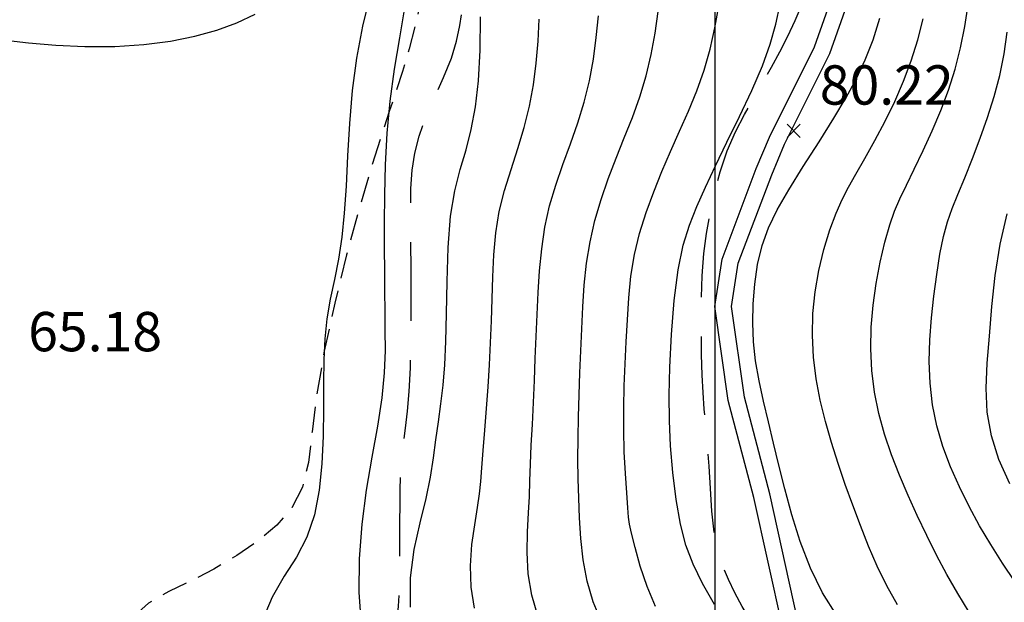
# Model space of a CAD drawing. Extents: x 698715 to 706779, y 5809742 to 5818409.
# Drawn here: x 699684 to 699778, y 5813144 to 5813200 of the extents above; entities that cross this region are included whole.
import ezdxf

# ---------------------------------------------------------------- set-up
doc = ezdxf.new("R2010")
doc.units = 0
doc.header["$LTSCALE"] = 2.5
doc.header["$MEASUREMENT"] = 0
doc.linetypes.add('T20', pattern=[1.5, 1, -0.5])
doc.linetypes.add('T50', pattern=[4.5, 3, -1.5])
doc.layers.get('0').update_dxf_attribs({"color": 5, "linetype": 'CONTINUOUS'})
for name, color, linetype in [('CANAL', 5, 'CONTINUOUS'), ('COTAS_DE_ELEVACION', 8, 'CONTINUOUS'), ('CURVA_DE_NIVEL_INDICE', 18, 'CONTINUOUS'), ('CURVA_DE_NIVEL_SECUND', 250, 'CONTINUOUS'), ('DRENAJE_PRINCIPAL', 5, 'CONTINUOUS'), ('MALLA_UTM_Y_COORD', 8, 'CONTINUOUS'), ('SENDEROS', 1, 'CONTINUOUS'), ('VEGETACION', 3, 'CONTINUOUS')]:
    doc.layers.add(name, color=color, linetype=linetype)

# ---------------------------------------------------------------- blocks, each defined once
blk = doc.blocks.new('COD010', base_point=(704823.44, 5812541.84))
at = {"layer": 'COTAS_DE_ELEVACION'}
for p, q in [((704822.815, 5812541.215), (704824.065, 5812542.465)), ((704822.815, 5812542.465), (704824.065, 5812541.215))]:
    blk.add_line(p, q, dxfattribs=at)
blk = doc.blocks.new('ANGOL7')
at = {"layer": 'CANAL'}
for points in [[(699756.43, 5813142.1), (699753.7, 5813154.42), (699751.26, 5813163.68), (699749.97, 5813172.66), (699750.68, 5813177.18), (699753.94, 5813185.8), (699755.2, 5813188.79), (699759.5, 5813197.4), (699762.84, 5813206.89), (699763.67, 5813213.2), (699763.25, 5813221.47), (699759.05, 5813231.05), (699749.71, 5813250)], [(699757.89, 5813142.8), (699755.24, 5813154.79), (699752.81, 5813164), (699751.57, 5813172.65), (699752.22, 5813176.77), (699755.41, 5813185.22), (699756.64, 5813188.13), (699760.96, 5813196.78), (699764.39, 5813206.52), (699765.26, 5813213.13), (699764.82, 5813221.84), (699760.49, 5813231.71), (699751.48, 5813250)]]:
    blk.add_lwpolyline(points, dxfattribs=at)
at = {"layer": 'CURVA_DE_NIVEL_INDICE'}
for points, elevation in [([(699720.954, 5813143.977), (699720.925, 5813146.765), (699721.293, 5813149.474), (699721.872, 5813152.02), (699722.45, 5813154.337), (699722.863, 5813156.384), (699723.143, 5813158.225), (699723.37, 5813159.948), (699723.605, 5813161.638), (699723.841, 5813163.355), (699724.048, 5813165.152), (699724.207, 5813167.097), (699724.317, 5813169.315), (699724.385, 5813171.945), (699724.429, 5813175.035), (699724.521, 5813178.272), (699724.745, 5813181.255), (699725.156, 5813183.69), (699725.687, 5813185.717), (699726.242, 5813187.585), (699726.737, 5813189.523), (699727.138, 5813191.678), (699727.422, 5813194.178), (699727.577, 5813197.095), (699727.631, 5813200.279)], 70), ([(699749.952, 5813144.233), (699748.81, 5813146.24), (699747.914, 5813148.07), (699747.231, 5813149.88), (699746.705, 5813151.892), (699746.291, 5813154.251), (699745.979, 5813156.814), (699745.767, 5813159.363), (699745.652, 5813161.76), (699745.631, 5813164.179), (699745.702, 5813166.873), (699745.862, 5813169.986), (699746.12, 5813173.215), (699746.483, 5813176.15), (699746.961, 5813178.493), (699747.556, 5813180.41), (699748.268, 5813182.182), (699749.1, 5813184.046), (699750.056, 5813186.08), (699751.14, 5813188.318), (699752.332, 5813190.758), (699753.509, 5813193.245), (699754.523, 5813195.59), (699755.267, 5813197.662), (699755.797, 5813199.571), (699756.21, 5813201.488)], 80), ([(699778.135, 5813155.738), (699777.104, 5813158.072), (699776.392, 5813160.332), (699775.993, 5813162.572), (699775.887, 5813164.85), (699775.987, 5813167.243), (699776.188, 5813169.828), (699776.42, 5813172.652), (699776.731, 5813175.62), (699777.203, 5813178.605), (699777.887, 5813181.503)], 90)]:
    blk.add_lwpolyline(points, dxfattribs=dict(at, elevation=elevation))
at = {"layer": 'CURVA_DE_NIVEL_SECUND'}
for points, elevation in [([(699720.357, 5813201.147), (699719.881, 5813198.277), (699719.384, 5813195.292), (699718.96, 5813192.238), (699718.68, 5813189.17), (699718.525, 5813186.161), (699718.455, 5813183.295), (699718.432, 5813180.64), (699718.438, 5813178.216), (699718.455, 5813176.032), (699718.472, 5813174.073), (699718.487, 5813172.239), (699718.503, 5813170.407), (699718.508, 5813168.461), (699718.437, 5813166.326), (699718.213, 5813163.935), (699717.791, 5813161.242), (699717.255, 5813158.291), (699716.723, 5813155.147), (699716.302, 5813151.879), (699716.047, 5813148.585), (699716.002, 5813145.365), (699716.227, 5813142.301)], 68), ([(699727.045, 5813143.871), (699726.734, 5813145.872), (699726.658, 5813147.912), (699726.806, 5813149.941), (699727.076, 5813151.842), (699727.348, 5813153.477), (699727.529, 5813154.777), (699727.643, 5813155.948), (699727.747, 5813157.258), (699727.882, 5813158.913), (699728.041, 5813160.843), (699728.203, 5813162.912), (699728.351, 5813165.004), (699728.478, 5813167.098), (699728.583, 5813169.193), (699728.667, 5813171.291), (699728.738, 5813173.39), (699728.812, 5813175.488), (699728.908, 5813177.584), (699729.084, 5813179.664), (699729.405, 5813181.713), (699729.91, 5813183.725), (699730.533, 5813185.714), (699731.182, 5813187.703), (699731.777, 5813189.711), (699732.282, 5813191.741), (699732.675, 5813193.792), (699732.942, 5813195.863), (699733.111, 5813197.949), (699733.223, 5813200.043)], 72), ([(699733.089, 5813143.156), (699732.521, 5813145.118), (699732.183, 5813147.14), (699732.075, 5813149.183), (699732.117, 5813151.158), (699732.213, 5813152.963), (699732.285, 5813154.545), (699732.337, 5813156.035), (699732.393, 5813157.617), (699732.472, 5813159.424), (699732.568, 5813161.412), (699732.668, 5813163.492), (699732.763, 5813165.587), (699732.851, 5813167.683), (699732.933, 5813169.78), (699733.015, 5813171.876), (699733.115, 5813173.97), (699733.255, 5813176.06), (699733.461, 5813178.141), (699733.766, 5813180.204), (699734.207, 5813182.237), (699734.8, 5813184.232), (699735.494, 5813186.204), (699736.217, 5813188.172), (699736.903, 5813190.151), (699737.515, 5813192.151), (699738.018, 5813194.175), (699738.392, 5813196.227), (699738.664, 5813198.3), (699738.87, 5813200.385)], 74), ([(699717.083, 5813202.412), (699716.363, 5813199.378), (699715.787, 5813196.335), (699715.367, 5813193.245), (699715.103, 5813190.102), (699714.939, 5813187.018), (699714.8, 5813184.135), (699714.624, 5813181.56), (699714.386, 5813179.261), (699714.072, 5813177.168), (699713.681, 5813175.216), (699713.28, 5813173.342), (699712.95, 5813171.485), (699712.753, 5813169.582), (699712.664, 5813167.559), (699712.64, 5813165.34), (699712.635, 5813162.881), (699712.598, 5813160.278), (699712.478, 5813157.657), (699712.222, 5813155.135), (699711.767, 5813152.78), (699711.05, 5813150.648), (699710.045, 5813148.751), (699708.887, 5813146.92), (699707.748, 5813144.945), (699706.778, 5813142.683)], 66), ([(699739.177, 5813142.584), (699738.388, 5813144.491), (699737.803, 5813146.472), (699737.427, 5813148.501), (699737.208, 5813150.529), (699737.082, 5813152.5), (699736.994, 5813154.379), (699736.938, 5813156.221), (699736.915, 5813158.102), (699736.927, 5813160.078), (699736.968, 5813162.13), (699737.03, 5813164.22), (699737.106, 5813166.317), (699737.191, 5813168.413), (699737.28, 5813170.51), (699737.377, 5813172.606), (699737.516, 5813174.694), (699737.74, 5813176.77), (699738.082, 5813178.826), (699738.546, 5813180.858), (699739.125, 5813182.862), (699739.808, 5813184.836), (699740.561, 5813186.79), (699741.343, 5813188.737), (699742.114, 5813190.687), (699742.828, 5813192.653), (699743.44, 5813194.645), (699743.919, 5813196.67), (699744.288, 5813198.723), (699744.582, 5813200.793)], 76), ([(699744.338, 5813144.026), (699743.525, 5813145.94), (699742.869, 5813147.879), (699742.371, 5813149.652), (699742.035, 5813151.033), (699741.85, 5813151.904), (699741.756, 5813152.575), (699741.682, 5813153.465), (699741.573, 5813154.886), (699741.45, 5813156.733), (699741.348, 5813158.793), (699741.298, 5813160.891), (699741.299, 5813162.99), (699741.342, 5813165.088), (699741.419, 5813167.186), (699741.522, 5813169.283), (699741.642, 5813171.378), (699741.78, 5813173.471), (699741.983, 5813175.55), (699742.308, 5813177.605), (699742.796, 5813179.626), (699743.423, 5813181.615), (699744.148, 5813183.578), (699744.936, 5813185.521), (699745.764, 5813187.448), (699746.613, 5813189.368), (699747.46, 5813191.289), (699748.259, 5813193.223), (699748.962, 5813195.185), (699749.533, 5813197.187), (699749.99, 5813199.221), (699750.365, 5813201.278)], 78), ([(699761.623, 5813143.181), (699760.275, 5813145.33), (699759.117, 5813147.698), (699758.144, 5813150.224), (699757.333, 5813152.786), (699756.655, 5813155.25), (699756.079, 5813157.515), (699755.571, 5813159.621), (699755.095, 5813161.638), (699754.63, 5813163.626), (699754.209, 5813165.576), (699753.88, 5813167.468), (699753.681, 5813169.292), (699753.608, 5813171.086), (699753.648, 5813172.905), (699753.794, 5813174.779), (699754.065, 5813176.654), (699754.49, 5813178.453), (699755.098, 5813180.144), (699755.932, 5813181.86), (699757.04, 5813183.778), (699758.426, 5813186.005), (699759.931, 5813188.368), (699761.353, 5813190.622), (699762.536, 5813192.592), (699763.507, 5813194.382), (699764.338, 5813196.162), (699765.084, 5813198.074), (699765.732, 5813200.151)], 82), ([(699767.41, 5813144.195), (699766.388, 5813146.005), (699765.475, 5813147.883), (699764.647, 5813149.802), (699763.877, 5813151.75), (699763.142, 5813153.713), (699762.438, 5813155.688), (699761.763, 5813157.673), (699761.123, 5813159.669), (699760.54, 5813161.677), (699760.045, 5813163.703), (699759.664, 5813165.75), (699759.412, 5813167.814), (699759.303, 5813169.888), (699759.348, 5813171.967), (699759.546, 5813174.039), (699759.897, 5813176.09), (699760.388, 5813178.092), (699760.965, 5813179.951), (699761.562, 5813181.56), (699762.136, 5813182.864), (699762.739, 5813184.029), (699763.445, 5813185.277), (699764.302, 5813186.777), (699765.256, 5813188.491), (699766.228, 5813190.327), (699767.15, 5813192.209), (699767.99, 5813194.126), (699768.732, 5813196.08), (699769.357, 5813198.072), (699769.863, 5813200.098)], 84), ([(699774.255, 5813143.496), (699773.165, 5813145.28), (699772.126, 5813147.099), (699771.144, 5813148.95), (699770.207, 5813150.825), (699769.303, 5813152.718), (699768.439, 5813154.628), (699767.62, 5813156.555), (699766.859, 5813158.499), (699766.184, 5813160.466), (699765.63, 5813162.462), (699765.223, 5813164.489), (699764.97, 5813166.543), (699764.868, 5813168.613), (699764.916, 5813170.693), (699765.097, 5813172.773), (699765.39, 5813174.845), (699765.774, 5813176.882), (699766.216, 5813178.782), (699766.68, 5813180.425), (699767.146, 5813181.751), (699767.658, 5813182.933), (699768.272, 5813184.207), (699769.025, 5813185.749), (699769.869, 5813187.515), (699770.73, 5813189.405), (699771.546, 5813191.336), (699772.285, 5813193.294), (699772.923, 5813195.283), (699773.443, 5813197.306), (699773.851, 5813199.357), (699774.16, 5813201.428)], 86), ([(699778.614, 5813146.428), (699777.45, 5813148.173), (699776.327, 5813149.943), (699775.26, 5813151.748), (699774.258, 5813153.586), (699773.327, 5813155.457), (699772.478, 5813157.359), (699771.745, 5813159.297), (699771.163, 5813161.272), (699770.761, 5813163.286), (699770.53, 5813165.331), (699770.452, 5813167.397), (699770.505, 5813169.475), (699770.662, 5813171.559), (699770.89, 5813173.643), (699771.163, 5813175.705), (699771.473, 5813177.642), (699771.817, 5813179.337), (699772.198, 5813180.727), (699772.643, 5813181.981), (699773.185, 5813183.327), (699773.842, 5813184.935), (699774.571, 5813186.761), (699775.315, 5813188.703), (699776.02, 5813190.679), (699776.653, 5813192.674), (699777.185, 5813194.695), (699777.596, 5813196.744), (699777.9, 5813198.814)], 88)]:
    blk.add_lwpolyline(points, dxfattribs=dict(at, elevation=elevation))
at = {"layer": 'DRENAJE_PRINCIPAL'}
blk.add_lwpolyline([(699682.023, 5813198.075), (699684.472, 5813197.789), (699687.082, 5813197.558), (699689.872, 5813197.439), (699692.725, 5813197.455), (699695.49, 5813197.623), (699698.042, 5813197.953), (699700.363, 5813198.427), (699702.463, 5813199.017), (699704.362, 5813199.71), (699706.119, 5813200.54)], dxfattribs=at)
at = {"layer": 'MALLA_UTM_Y_COORD'}
blk.add_lwpolyline([(699750, 5813250), (699750, 5811500)], dxfattribs=at)
at = {"layer": 'SENDEROS', "linetype": 'T50', "flags": 128}
for points in [[(699721.17, 5812993.87), (699720.405, 5812994.382), (699719.416, 5812995.039), (699718.1, 5812995.886), (699716.642, 5812996.772), (699715.191, 5812997.583), (699713.763, 5812998.359), (699712.338, 5812999.175), (699710.906, 5813000.085), (699709.479, 5813001.048), (699708.078, 5813002.003), (699706.709, 5813002.923), (699705.323, 5813003.921), (699703.857, 5813005.148), (699702.286, 5813006.696), (699700.737, 5813008.423), (699699.372, 5813010.13), (699698.303, 5813011.662), (699697.434, 5813013.047), (699696.618, 5813014.357), (699695.731, 5813015.64), (699694.735, 5813016.845), (699693.62, 5813017.898), (699692.389, 5813018.768), (699691.115, 5813019.602), (699689.892, 5813020.593), (699688.789, 5813021.873), (699687.797, 5813023.33), (699686.885, 5813024.793), (699686.043, 5813026.149), (699685.342, 5813027.508), (699684.872, 5813029.037), (699684.706, 5813030.846), (699684.852, 5813032.814), (699685.3, 5813034.762), (699686.025, 5813036.55), (699686.933, 5813038.197), (699687.915, 5813039.758), (699688.887, 5813041.29), (699689.871, 5813042.838), (699690.918, 5813044.447), (699692.063, 5813046.147), (699693.281, 5813047.92), (699694.533, 5813049.733), (699695.78, 5813051.553), (699696.979, 5813053.332), (699698.083, 5813055.02), (699699.067, 5813056.585), (699699.97, 5813058.063), (699700.847, 5813059.507), (699701.747, 5813060.97), (699702.688, 5813062.517), (699703.68, 5813064.213), (699704.719, 5813066.088), (699705.749, 5813068.02), (699706.703, 5813069.85), (699707.533, 5813071.476), (699708.27, 5813073.016), (699708.965, 5813074.645), (699709.662, 5813076.479), (699710.369, 5813078.399), (699711.088, 5813080.228), (699711.822, 5813081.839), (699712.583, 5813083.299), (699713.385, 5813084.727), (699714.228, 5813086.214), (699715.048, 5813087.758), (699715.765, 5813089.33), (699716.321, 5813090.923), (699716.749, 5813092.614), (699717.105, 5813094.502), (699717.43, 5813096.64), (699717.711, 5813098.912), (699717.918, 5813101.157), (699718.035, 5813103.246), (699718.087, 5813105.192), (699718.108, 5813107.04), (699718.127, 5813108.832), (699718.139, 5813110.603), (699718.132, 5813112.387), (699718.101, 5813114.212), (699718.083, 5813116.102), (699718.122, 5813118.075), (699718.249, 5813120.13), (699718.448, 5813122.176), (699718.688, 5813124.102), (699718.931, 5813125.834), (699719.095, 5813127.456), (699719.088, 5813129.088), (699718.872, 5813130.833), (699718.612, 5813132.713), (699718.523, 5813134.732), (699718.754, 5813136.889), (699719.172, 5813139.177), (699719.575, 5813141.587), (699719.807, 5813144.08), (699719.896, 5813146.514), (699719.915, 5813148.715), (699719.925, 5813150.567), (699719.937, 5813152.166), (699719.95, 5813153.665), (699719.968, 5813155.181), (699720.011, 5813156.701), (699720.105, 5813158.182), (699720.265, 5813159.604), (699720.462, 5813161.06), (699720.657, 5813162.67), (699720.815, 5813164.55), (699720.928, 5813166.805), (699720.993, 5813169.537), (699721.011, 5813172.759), (699720.997, 5813176.143), (699720.97, 5813179.272), (699720.953, 5813181.828), (699720.983, 5813183.894), (699721.1, 5813185.653), (699721.343, 5813187.277), (699721.753, 5813188.893), (699722.368, 5813190.618), (699723.192, 5813192.522), (699724.077, 5813194.483), (699724.838, 5813196.337), (699725.341, 5813197.964), (699725.646, 5813199.447), (699725.862, 5813200.917), (699726.083, 5813202.47), (699726.34, 5813204.069), (699726.647, 5813205.642), (699727.013, 5813207.151), (699727.431, 5813208.705), (699727.885, 5813210.447), (699728.354, 5813212.468), (699728.781, 5813214.656), (699729.1, 5813216.847), (699729.271, 5813218.914), (699729.353, 5813220.886), (699729.43, 5813222.832), (699729.564, 5813224.818), (699729.721, 5813226.907), (699729.843, 5813229.162), (699729.883, 5813231.621), (699729.823, 5813234.232), (699729.653, 5813236.918), (699729.375, 5813239.593), (699729.019, 5813242.126), (699728.627, 5813244.378), (699728.237, 5813246.234), (699727.878, 5813247.675), (699727.577, 5813248.708), (699727.353, 5813249.357), (699727.202, 5813249.714), (699727.04, 5813250)], [(699685.01, 5812869), (699685.307, 5812869.728), (699685.697, 5812870.672), (699686.256, 5812871.936), (699686.952, 5812873.357), (699687.753, 5812874.795), (699688.617, 5812876.224), (699689.5, 5812877.64), (699690.359, 5812879.053), (699691.167, 5812880.51), (699691.898, 5812882.07), (699692.534, 5812883.768), (699693.078, 5812885.551), (699693.538, 5812887.347), (699693.931, 5812889.097), (699694.301, 5812890.811), (699694.7, 5812892.517), (699695.166, 5812894.23), (699695.686, 5812895.924), (699696.237, 5812897.565), (699696.789, 5812899.125), (699697.308, 5812900.618), (699697.753, 5812902.067), (699698.104, 5812903.497), (699698.401, 5812904.953), (699698.703, 5812906.482), (699699.053, 5812908.119), (699699.436, 5812909.851), (699699.825, 5812911.65), (699700.19, 5812913.488), (699700.5, 5812915.336), (699700.725, 5812917.163), (699700.845, 5812918.945), (699700.887, 5812920.676), (699700.892, 5812922.358), (699700.892, 5812923.998), (699700.904, 5812925.624), (699700.937, 5812927.27), (699701, 5812928.959), (699701.102, 5812930.672), (699701.25, 5812932.383), (699701.444, 5812934.065), (699701.658, 5812935.701), (699701.857, 5812937.277), (699702.018, 5812938.787), (699702.169, 5812940.273), (699702.345, 5812941.783), (699702.585, 5812943.353), (699702.924, 5812944.948), (699703.402, 5812946.518), (699704.037, 5812948.022), (699704.785, 5812949.448), (699705.583, 5812950.792), (699706.382, 5812952.061), (699707.174, 5812953.306), (699707.963, 5812954.588), (699708.756, 5812955.957), (699709.559, 5812957.414), (699710.38, 5812958.945), (699711.227, 5812960.531), (699712.101, 5812962.114), (699713.003, 5812963.628), (699713.938, 5812965.033), (699714.923, 5812966.386), (699715.978, 5812967.768), (699717.113, 5812969.231), (699718.283, 5812970.694), (699719.432, 5812972.045), (699720.513, 5812973.206), (699721.534, 5812974.23), (699722.51, 5812975.202), (699723.44, 5812976.221), (699724.243, 5812977.439), (699724.818, 5812979.018), (699725.09, 5812981.043), (699725.079, 5812983.277), (699724.83, 5812985.402), (699724.39, 5812987.177), (699723.818, 5812988.663), (699723.175, 5812989.998), (699722.525, 5812991.299), (699721.943, 5812992.605), (699721.508, 5812993.933), (699721.276, 5812995.304), (699721.21, 5812996.736), (699721.252, 5812998.248), (699721.357, 5812999.844), (699721.552, 5813001.468), (699721.877, 5813003.048), (699722.36, 5813004.533), (699722.982, 5813005.948), (699723.708, 5813007.337), (699724.51, 5813008.737), (699725.369, 5813010.167), (699726.268, 5813011.635), (699727.191, 5813013.14), (699728.109, 5813014.628), (699728.993, 5813016.03), (699729.798, 5813017.311), (699730.421, 5813018.561), (699730.745, 5813019.905), (699730.704, 5813021.427), (699730.442, 5813023.058), (699730.153, 5813024.69), (699729.999, 5813026.257), (699730.003, 5813027.859), (699730.153, 5813029.638), (699730.429, 5813031.68), (699730.769, 5813033.843), (699731.102, 5813035.93), (699731.378, 5813037.793), (699731.637, 5813039.48), (699731.942, 5813041.088), (699732.339, 5813042.695), (699732.814, 5813044.291), (699733.338, 5813045.848), (699733.886, 5813047.35), (699734.45, 5813048.826), (699735.028, 5813050.318), (699735.616, 5813051.86), (699736.194, 5813053.448), (699736.74, 5813055.067), (699737.243, 5813056.703), (699737.732, 5813058.344), (699738.245, 5813059.977), (699738.812, 5813061.587), (699739.426, 5813063.161), (699740.07, 5813064.685), (699740.729, 5813066.152), (699741.397, 5813067.579), (699742.07, 5813068.988), (699742.74, 5813070.397), (699743.387, 5813071.797), (699743.99, 5813073.175), (699744.541, 5813074.523), (699745.093, 5813075.864), (699745.712, 5813077.225), (699746.452, 5813078.629), (699747.312, 5813080.065), (699748.28, 5813081.515), (699749.331, 5813082.961), (699750.405, 5813084.379), (699751.43, 5813085.743), (699752.346, 5813087.042), (699753.137, 5813088.31), (699753.798, 5813089.593), (699754.325, 5813090.932), (699754.713, 5813092.337), (699754.955, 5813093.813), (699755.056, 5813095.374), (699755.056, 5813097.069), (699755.002, 5813098.955), (699754.935, 5813101.055), (699754.871, 5813103.244), (699754.818, 5813105.36), (699754.784, 5813107.289), (699754.775, 5813109.101), (699754.8, 5813110.91), (699754.864, 5813112.801), (699754.976, 5813114.73), (699755.14, 5813116.622), (699755.363, 5813118.415), (699755.642, 5813120.104), (699755.973, 5813121.697), (699756.355, 5813123.208), (699756.791, 5813124.688), (699757.285, 5813126.193), (699757.833, 5813127.763), (699758.394, 5813129.364), (699758.915, 5813130.947), (699759.329, 5813132.465), (699759.496, 5813133.893), (699759.26, 5813135.208), (699758.528, 5813136.407), (699757.465, 5813137.557), (699756.298, 5813138.743), (699755.217, 5813140.028), (699754.25, 5813141.376), (699753.383, 5813142.73), (699752.606, 5813144.045), (699751.91, 5813145.333), (699751.285, 5813146.622), (699750.73, 5813147.952), (699750.265, 5813149.415), (699749.918, 5813151.118), (699749.702, 5813153.119), (699749.566, 5813155.283), (699749.447, 5813157.427), (699749.294, 5813159.404), (699749.125, 5813161.207), (699748.972, 5813162.867), (699748.859, 5813164.441), (699748.781, 5813166.109), (699748.728, 5813168.083), (699748.694, 5813170.485), (699748.701, 5813173.086), (699748.777, 5813175.568), (699748.944, 5813177.703), (699749.202, 5813179.605), (699749.543, 5813181.477), (699749.966, 5813183.466), (699750.491, 5813185.507), (699751.147, 5813187.48), (699751.944, 5813189.293), (699752.827, 5813190.96), (699753.725, 5813192.518), (699754.581, 5813194.009), (699755.394, 5813195.467), (699756.178, 5813196.93), (699756.94, 5813198.422), (699757.652, 5813199.927), (699758.278, 5813201.418), (699758.8, 5813202.908), (699759.261, 5813204.569), (699759.723, 5813206.613), (699760.217, 5813209.159), (699760.651, 5813211.947), (699760.902, 5813214.625), (699760.879, 5813216.92), (699760.624, 5813218.88), (699760.207, 5813220.635), (699759.69, 5813222.299), (699759.088, 5813223.933), (699758.405, 5813225.583), (699757.652, 5813227.274), (699756.865, 5813228.943), (699756.087, 5813230.508), (699755.351, 5813231.915), (699754.662, 5813233.224), (699754.013, 5813234.528), (699753.397, 5813235.901), (699752.794, 5813237.346), (699752.18, 5813238.853), (699751.539, 5813240.4), (699750.876, 5813241.93), (699750.203, 5813243.378), (699749.539, 5813244.694), (699748.922, 5813245.89), (699748.398, 5813246.993), (699748.003, 5813248.013), (699747.729, 5813248.883), (699747.43, 5813250)]]:
    blk.add_lwpolyline(points, dxfattribs=at)
at = {"layer": 'VEGETACION', "linetype": 'T20', "flags": 128}
blk.add_lwpolyline([(699726.93, 5813250), (699727.115, 5813249.443), (699727.362, 5813248.695), (699727.737, 5813247.542), (699728.243, 5813245.95), (699728.855, 5813243.922), (699729.423, 5813241.613), (699729.77, 5813239.217), (699729.761, 5813236.883), (699729.435, 5813234.598), (699728.878, 5813232.305), (699728.167, 5813229.987), (699727.353, 5813227.779), (699726.48, 5813225.855), (699725.599, 5813224.321), (699724.779, 5813223.022), (699724.093, 5813221.735), (699723.598, 5813220.265), (699723.277, 5813218.528), (699723.092, 5813216.465), (699723.002, 5813214.062), (699722.946, 5813211.48), (699722.853, 5813208.922), (699722.666, 5813206.537), (699722.367, 5813204.259), (699721.947, 5813201.967), (699721.408, 5813199.586), (699720.798, 5813197.235), (699720.172, 5813195.077), (699719.563, 5813193.182), (699718.907, 5813191.241), (699718.118, 5813188.852), (699717.137, 5813185.707), (699716.018, 5813181.889), (699714.845, 5813177.575), (699713.707, 5813172.973), (699712.713, 5813168.405), (699711.977, 5813164.218), (699711.544, 5813160.689), (699711.19, 5813157.788), (699710.625, 5813155.412), (699709.618, 5813153.453), (699708.184, 5813151.793), (699706.4, 5813150.308), (699704.352, 5813148.905), (699702.165, 5813147.609), (699699.972, 5813146.473), (699697.885, 5813145.485), (699695.929, 5813144.354), (699694.108, 5813142.722), (699692.433, 5813140.331), (699690.935, 5813137.324), (699689.653, 5813133.942), (699688.595, 5813130.398), (699687.637, 5813126.785), (699686.623, 5813123.165), (699685.454, 5813119.585), (699684.249, 5813116.025), (699683.183, 5813112.447), (699682.363, 5813108.854), (699681.609, 5813105.416), (699680.672, 5813102.342), (699679.368, 5813099.81), (699677.775, 5813097.866), (699676.038, 5813096.525), (699674.272, 5813095.811), (699672.482, 5813095.787), (699670.645, 5813096.527), (699668.763, 5813097.969), (699666.939, 5813099.513), (699665.3, 5813100.422), (699663.956, 5813100.138), (699662.945, 5813098.829), (699662.285, 5813096.84), (699661.968, 5813094.459), (699661.878, 5813091.738), (699661.872, 5813088.67), (699661.819, 5813085.274), (699661.639, 5813081.666), (699661.262, 5813077.99), (699660.646, 5813074.393), (699659.859, 5813071.05), (699658.995, 5813068.14), (699658.134, 5813065.848), (699657.302, 5813064.379), (699656.513, 5813063.942), (699655.788, 5813064.648), (699655.181, 5813066.223), (699654.753, 5813068.293), (699654.546, 5813070.524), (699654.51, 5813072.731), (699654.575, 5813074.772), (699654.678, 5813076.577), (699654.788, 5813078.389), (699654.883, 5813080.525), (699654.943, 5813083.246), (699654.952, 5813086.573), (699654.902, 5813090.47), (699654.777, 5813094.828), (699654.559, 5813099.249), (699654.227, 5813103.262), (699653.763, 5813106.5), (699653.168, 5813109.02), (699652.447, 5813110.98), (699651.597, 5813112.524), (699650.597, 5813113.734), (699649.417, 5813114.675), (699648.04, 5813115.419), (699646.504, 5813116.067), (699644.855, 5813116.725), (699643.161, 5813117.498), (699641.558, 5813118.482), (699640.2, 5813119.773), (699639.174, 5813121.439), (699638.293, 5813123.432), (699637.302, 5813125.678), (699636.026, 5813128.087), (699634.615, 5813130.5), (699633.3, 5813132.742), (699632.267, 5813134.705), (699631.522, 5813136.547), (699631.028, 5813138.493), (699630.693, 5813140.677), (699630.21, 5813142.864), (699629.222, 5813144.728), (699627.493, 5813146.047), (699625.293, 5813147.004), (699623.017, 5813147.883), (699620.998, 5813148.92), (699619.335, 5813150.141), (699618.063, 5813151.52), (699617.184, 5813153.03), (699616.549, 5813154.637), (699615.973, 5813156.302), (699615.29, 5813157.971), (699614.396, 5813159.523), (699613.205, 5813160.82), (699611.67, 5813161.748), (699609.905, 5813162.29), (699608.062, 5813162.455), (699606.293, 5813162.224), (699604.755, 5813161.478), (699603.603, 5813160.07), (699602.956, 5813157.9), (699602.781, 5813155.046), (699603.007, 5813151.63), (699603.574, 5813147.831), (699604.462, 5813144.055), (699605.662, 5813140.767), (699607.156, 5813138.263), (699608.906, 5813136.172), (699610.865, 5813133.957), (699612.956, 5813131.191), (699614.977, 5813127.899), (699616.695, 5813124.213), (699617.944, 5813120.293), (699618.826, 5813116.389), (699619.515, 5813112.775), (699620.148, 5813109.663), (699620.737, 5813107.025), (699621.26, 5813104.772), (699621.687, 5813102.815), (699621.946, 5813101.081), (699621.957, 5813099.497), (699621.718, 5813097.99), (699621.546, 5813096.489), (699621.837, 5813094.92), (699622.855, 5813093.222), (699624.347, 5813091.38), (699625.928, 5813089.387), (699627.264, 5813087.213), (699628.211, 5813084.73), (699628.675, 5813081.783), (699628.589, 5813078.292), (699627.992, 5813074.469), (699626.948, 5813070.6), (699625.55, 5813066.918), (699623.993, 5813063.444), (699622.502, 5813060.147), (699621.248, 5813056.975), (699620.208, 5813053.802), (699619.307, 5813050.483), (699618.49, 5813046.934), (699617.788, 5813043.309), (699617.248, 5813039.825), (699616.888, 5813036.658), (699616.588, 5813033.829), (699616.198, 5813031.317), (699615.62, 5813029.079), (699614.96, 5813026.983), (699614.382, 5813024.87), (699614.001, 5813022.604), (699613.765, 5813020.128), (699613.577, 5813017.407), (699613.322, 5813014.407), (699612.818, 5813011.113), (699611.863, 5813007.513), (699610.333, 5813003.649), (699608.403, 5812999.772), (699606.323, 5812996.19), (699604.334, 5812993.168), (699602.626, 5812990.817), (699600.42, 5812987.99)], dxfattribs=at)
at = {"layer": 'COTAS_DE_ELEVACION'}
blk.add_blockref('COD010', (699757.5, 5813189.402), dxfattribs=at)
for s, p in [('80.22', (699760, 5813191.902)), ('65.18', (699684.45, 5813168.38))]:
    blk.add_text(s, height=3.75, dxfattribs=at).set_placement(p)

msp = doc.modelspace()

# ---------------------------------------------------------------- block references
msp.add_blockref('ANGOL7', (0, 0))

doc.saveas('drawing.dxf')
